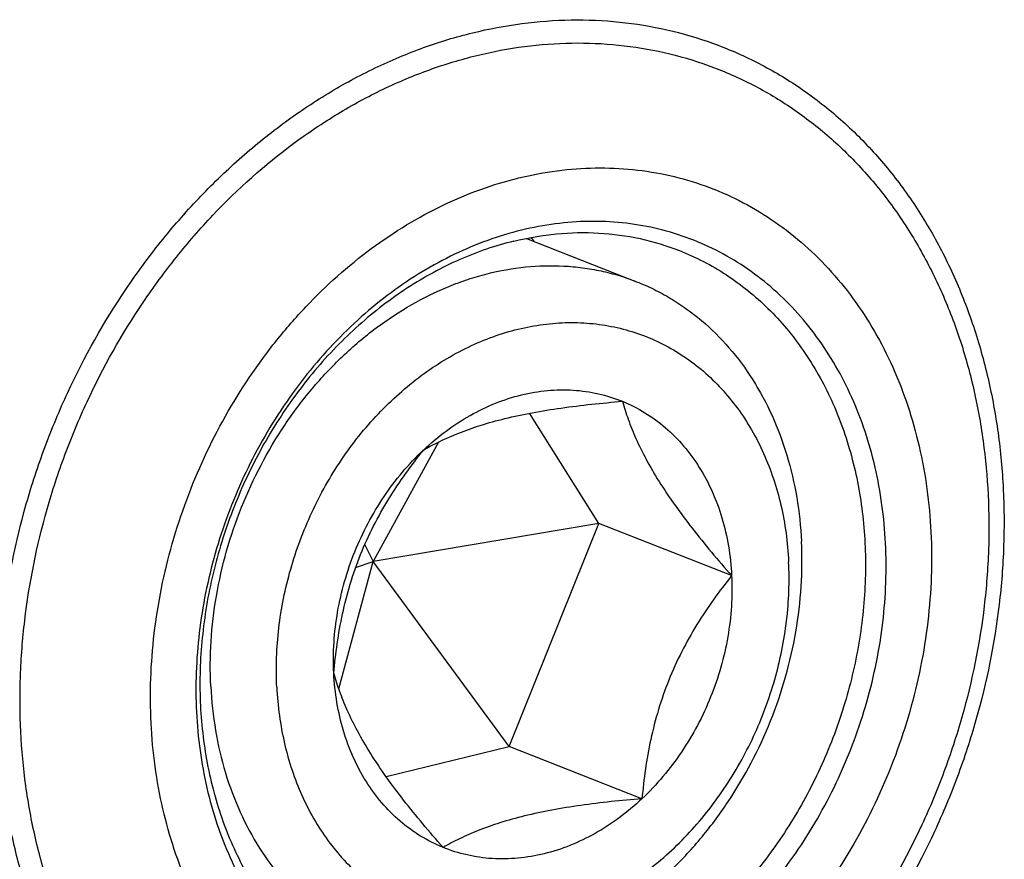
# Model space of a CAD drawing. Units: millimetres. Extents: x 0 to 594, y 0 to 420.
# Drawn here: x 95 to 128, y 120 to 148 of the extents above; entities that cross this region are included whole.
import ezdxf

# ---------------------------------------------------------------- set-up
doc = ezdxf.new("R2010")
doc.units = ezdxf.units.MM
doc.header["$LTSCALE"] = 32.67
doc.layers.add('607078797-000_CL', color=7, linetype='CONTINUOUS')
doc.layers.add('DIN912-M16X40-12_9_CL', color=7, linetype='CONTINUOUS')

msp = doc.modelspace()

# ---------------------------------------------------------------- linework, layer by layer
at = {"layer": '607078797-000_CL', "color": 7, "linetype": 'CONTINUOUS'}
msp.add_arc((103.9551, 134.7633), 10.1632, 35.74603, 36.67961, dxfattribs=at)
at = {"layer": '607078797-000_CL', "color": 9, "linetype": 'CONTINUOUS'}
for points, knots in [([(110.1334, 147.7128), (110.6802, 147.8466), (111.7791, 148.054), (113.4378, 148.1769), (115.0748, 148.1072), (116.6738, 147.8452), (118.2192, 147.3934), (119.6956, 146.7561), (121.0886, 145.9397), (122.3844, 144.9524), (123.5705, 143.8039), (124.6356, 142.5057), (125.5694, 141.0706), (126.3632, 139.5126), (127.0096, 137.8468), (127.5027, 136.0892), (127.8378, 134.2567), (128.012, 132.367), (128.0235, 130.4379), (127.8215, 127.8271), (127.2957, 125.226), (126.467, 122.7005), (125.4416, 120.2437), (124.1356, 117.9242), (122.5779, 115.8044), (121.3032, 114.3391), (119.9303, 113.0073), (118.4721, 111.8216), (116.9426, 110.7934), (115.3562, 109.9327), (113.7283, 109.248), (112.6135, 108.9098), (112.0551, 108.7731)], [0, 0, 0, 0, 0.0292121, 0.0578834, 0.086113, 0.1140224, 0.1417492, 0.1694413, 0.1972482, 0.2253133, 0.2537662, 0.2827171, 0.3122516, 0.3424289, 0.3732807, 0.4048112, 0.4369993, 0.4698008, 0.5031508, 0.5369668, 0.6055451, 0.6401397, 0.6747621, 0.7435589, 0.7775588, 0.8111358, 0.8442005, 0.8766796, 0.9085188, 0.939686, 0.9701734, 1, 1, 1, 1]), ([(112.0551, 108.7731), (111.5082, 108.6393), (110.4093, 108.4319), (108.7507, 108.309), (107.1137, 108.3787), (105.5147, 108.6407), (103.9693, 109.0925), (102.4928, 109.7297), (101.0998, 110.5461), (99.804, 111.5335), (98.6179, 112.682), (97.5529, 113.9802), (96.6191, 115.4153), (95.8253, 116.9733), (95.1788, 118.6391), (94.6858, 120.3967), (94.3506, 122.2292), (94.1765, 124.1189), (94.1649, 126.048), (94.367, 128.6588), (94.8927, 131.2599), (95.7215, 133.7854), (96.7469, 136.2421), (98.0528, 138.5616), (99.6106, 140.6815), (100.8853, 142.1467), (102.2582, 143.4785), (103.7163, 144.6643), (105.2458, 145.6925), (106.8322, 146.5532), (108.4601, 147.2378), (109.575, 147.5761), (110.1334, 147.7128)], [0, 0, 0, 0, 0.0292121, 0.0578834, 0.086113, 0.1140224, 0.1417492, 0.1694413, 0.1972482, 0.2253133, 0.2537662, 0.2827171, 0.3122516, 0.3424289, 0.3732807, 0.4048112, 0.4369993, 0.4698008, 0.5031508, 0.5369668, 0.6055451, 0.6401397, 0.6747621, 0.7435589, 0.7775588, 0.8111358, 0.8442005, 0.8766796, 0.9085188, 0.939686, 0.9701734, 1, 1, 1, 1]), ([(110.281, 146.9529), (110.8078, 147.0818), (111.8663, 147.2816), (113.464, 147.3999), (115.0408, 147.3328), (116.581, 147.0804), (118.0696, 146.6453), (119.4918, 146.0314), (120.8335, 145.245), (122.0817, 144.294), (123.2242, 143.1877), (124.2501, 141.9373), (125.1496, 140.5549), (125.9142, 139.0542), (126.5369, 137.4496), (127.0118, 135.7566), (127.3346, 133.9915), (127.5024, 132.1712), (127.5135, 130.313), (127.3189, 127.7982), (126.8125, 125.2927), (126.0142, 122.8601), (125.0264, 120.4936), (123.7686, 118.2595), (122.2679, 116.2174), (120.6453, 114.3521), (118.822, 112.7231), (116.84, 111.3908), (115.3119, 110.5617), (113.7438, 109.9022), (112.6699, 109.5763), (112.1321, 109.4447)], [0, 0, 0, 0, 0.0292139, 0.057887, 0.0861185, 0.1140295, 0.1417581, 0.169452, 0.1972606, 0.2253274, 0.2537822, 0.2827348, 0.3122712, 0.3424505, 0.3733041, 0.4048366, 0.4370268, 0.4698304, 0.5031824, 0.5370005, 0.6055832, 0.6401799, 0.6748045, 0.7436057, 0.7776077, 0.8111868, 0.8766718, 0.9085131, 0.9396822, 0.9701715, 1, 1, 1, 1]), ([(112.1321, 109.4447), (111.6053, 109.3158), (110.5468, 109.116), (108.9491, 108.9977), (107.3723, 109.0648), (105.8321, 109.3172), (104.3435, 109.7523), (102.9213, 110.3662), (101.5796, 111.1525), (100.3314, 112.1036), (99.1889, 113.2099), (98.163, 114.4603), (97.2635, 115.8427), (96.4989, 117.3434), (95.8762, 118.948), (95.4013, 120.641), (95.0785, 122.4061), (94.9107, 124.2264), (94.8996, 126.0846), (95.0942, 128.5994), (95.6006, 131.1049), (96.3989, 133.5375), (97.3867, 135.904), (98.6445, 138.1381), (100.1452, 140.1802), (101.7678, 142.0455), (103.5911, 143.6745), (105.5731, 145.0068), (107.1012, 145.8359), (108.6693, 146.4954), (109.7432, 146.8213), (110.281, 146.9529)], [0, 0, 0, 0, 0.0292139, 0.057887, 0.0861185, 0.1140295, 0.1417581, 0.169452, 0.1972606, 0.2253274, 0.2537822, 0.2827348, 0.3122712, 0.3424505, 0.3733041, 0.4048366, 0.4370268, 0.4698304, 0.5031824, 0.5370005, 0.6055832, 0.6401799, 0.6748045, 0.7436057, 0.7776077, 0.8111868, 0.8766718, 0.9085131, 0.9396822, 0.9701715, 1, 1, 1, 1])]:
    msp.add_open_spline(points, degree=3, knots=knots, dxfattribs=at)
at = {"layer": '607078797-000_CL', "color": 7, "linetype": 'CONTINUOUS'}
for points, knots in [([(111.6896, 142.8351), (112.1143, 142.939), (112.9676, 143.1), (114.2556, 143.1955), (115.5268, 143.1413), (116.7685, 142.9379), (117.9686, 142.587), (119.1151, 142.0922), (120.1968, 141.4582), (121.2031, 140.6915), (122.1242, 139.7996), (122.9512, 138.7915), (123.6764, 137.6771), (124.2928, 136.4672), (124.7948, 135.1735), (125.3102, 133.3367), (125.5704, 131.399), (125.5821, 129.4204), (125.4252, 127.3927), (124.9142, 124.8642), (123.8316, 121.9559), (122.5631, 119.703), (121.3532, 118.0566), (120.0451, 116.5528), (118.5752, 115.2395), (116.9773, 114.1654), (115.7454, 113.497), (114.4812, 112.9653), (113.6155, 112.7027), (113.1819, 112.5965)], [0, 0, 0, 0, 0.0292174, 0.0578938, 0.0861286, 0.114043, 0.1417748, 0.1694719, 0.1972839, 0.225354, 0.2538121, 0.2827682, 0.312308, 0.3424909, 0.3733481, 0.4048843, 0.4698212, 0.5031772, 0.5369993, 0.60559, 0.6747662, 0.7435755, 0.7775815, 0.8111645, 0.8766573, 0.9085023, 0.9396751, 0.970168, 1, 1, 1, 1]), ([(113.1819, 112.5965), (112.7572, 112.4926), (111.9039, 112.3316), (110.6158, 112.2361), (109.3447, 112.2903), (108.1029, 112.4937), (106.9029, 112.8445), (105.7563, 113.3394), (104.6746, 113.9734), (103.6683, 114.7401), (102.7473, 115.632), (101.9202, 116.6401), (101.1951, 117.7545), (100.5786, 118.9643), (100.0766, 120.258), (99.5613, 122.0948), (99.3011, 124.0326), (99.2893, 126.0112), (99.4462, 128.0389), (99.9573, 130.5674), (101.0399, 133.4756), (102.3083, 135.7286), (103.5182, 137.375), (104.8263, 138.8788), (106.2963, 140.1921), (107.8941, 141.2662), (109.1261, 141.9346), (110.3902, 142.4663), (111.256, 142.7289), (111.6896, 142.8351)], [0, 0, 0, 0, 0.0292174, 0.0578938, 0.0861286, 0.114043, 0.1417748, 0.1694719, 0.1972839, 0.225354, 0.2538121, 0.2827682, 0.312308, 0.3424909, 0.3733481, 0.4048843, 0.4698212, 0.5031772, 0.5369993, 0.60559, 0.6747662, 0.7435755, 0.7775815, 0.8111645, 0.8766573, 0.9085023, 0.9396751, 0.970168, 1, 1, 1, 1]), ([(113.0951, 114.3554), (113.4782, 114.4492), (114.2433, 114.6813), (115.3604, 115.1511), (116.4489, 115.7418), (117.4985, 116.4473), (118.4991, 117.261), (119.4412, 118.1749), (120.3159, 119.1803), (121.3849, 120.6351), (122.5058, 122.6258), (123.3046, 124.772), (123.7351, 126.5447), (124.0188, 128.3189), (124.0859, 130.101), (123.9253, 131.8424), (123.6954, 133.1), (123.357, 134.306), (122.9134, 135.4491), (122.3687, 136.5183), (121.7279, 137.5031), (120.9971, 138.3939), (120.1832, 139.182), (119.294, 139.8595), (118.3381, 140.4197), (117.3249, 140.857), (116.2645, 141.1671), (115.1672, 141.3468), (114.0439, 141.3947), (112.9057, 141.3103), (112.1517, 141.168), (111.7764, 141.0762)], [0, 0, 0, 0, 0.0298283, 0.0603175, 0.0914864, 0.1233274, 0.1558084, 0.188875, 0.2224539, 0.2564557, 0.3252565, 0.3944241, 0.4288736, 0.463061, 0.5301724, 0.5629757, 0.5951658, 0.6266981, 0.6575515, 0.6877306, 0.7172668, 0.7462193, 0.7746739, 0.8027405, 0.830549, 0.8582427, 0.8859711, 0.913882, 0.9421133, 0.9707862, 1, 1, 1, 1]), ([(111.7764, 141.0762), (111.3932, 140.9824), (110.6282, 140.7503), (109.5111, 140.2804), (108.4225, 139.6898), (107.3729, 138.9843), (106.3723, 138.1706), (105.4302, 137.2567), (104.5555, 136.2513), (103.4865, 134.7965), (102.3656, 132.8058), (101.5668, 130.6596), (101.1364, 128.8869), (100.8527, 127.1127), (100.7856, 125.3306), (100.9461, 123.5891), (101.1761, 122.3316), (101.5144, 121.1256), (101.958, 119.9824), (102.5027, 118.9133), (103.1435, 117.9285), (103.8744, 117.0377), (104.6883, 116.2496), (105.5775, 115.5721), (106.5334, 115.0119), (107.5465, 114.5746), (108.607, 114.2645), (109.7042, 114.0848), (110.8276, 114.0369), (111.9657, 114.1213), (112.7198, 114.2636), (113.0951, 114.3554)], [0, 0, 0, 0, 0.0298283, 0.0603175, 0.0914864, 0.1233274, 0.1558084, 0.188875, 0.2224539, 0.2564557, 0.3252565, 0.3944241, 0.4288736, 0.463061, 0.5301724, 0.5629757, 0.5951658, 0.6266981, 0.6575515, 0.6877306, 0.7172668, 0.7462193, 0.7746739, 0.8027405, 0.830549, 0.8582427, 0.8859711, 0.913882, 0.9421133, 0.9707862, 1, 1, 1, 1]), ([(111.5204, 140.7088), (111.9922, 140.8243), (112.9423, 140.9877), (114.3739, 141.018), (115.77, 140.8298), (116.6633, 140.5594), (117.0935, 140.3904)], [0, 0, 0, 0, 0.2571211, 0.5083288, 0.7552793, 1, 1, 1, 1]), ([(111.5204, 140.7088), (111.2119, 140.6333), (110.5956, 140.4524), (109.3782, 139.9763), (107.8998, 139.1689), (106.5431, 138.1247), (105.5336, 137.1564), (104.5707, 136.0914), (103.4956, 134.6187), (102.6203, 133.0055), (102.0476, 131.6465), (101.5654, 130.2538), (101.1388, 128.4715), (100.9554, 126.6611), (100.9613, 125.2295), (101.0668, 123.84), (101.3808, 122.1642), (101.9444, 120.5847), (102.5349, 119.4251), (103.039, 118.6194), (103.6048, 117.8755), (104.2285, 117.1987), (104.9059, 116.5934), (105.6326, 116.064), (106.4034, 115.6141), (106.9439, 115.369), (107.2189, 115.2609)], [0, 0, 0, 0, 0.0292452, 0.0590288, 0.1202165, 0.1835774, 0.2160203, 0.248894, 0.3156499, 0.383327, 0.4173326, 0.4513278, 0.518922, 0.5855187, 0.6182882, 0.6506134, 0.7137085, 0.7746122, 0.8042568, 0.8333698, 0.8619886, 0.8901663, 0.9179706, 0.9454822, 0.9727924, 1, 1, 1, 1]), ([(117.0935, 140.3904), (117.3686, 140.2823), (117.9091, 140.0371), (118.6799, 139.5872), (119.4066, 139.0578), (120.084, 138.4526), (120.7077, 137.7757), (121.2735, 137.0319), (121.7776, 136.2261), (122.3681, 135.0665), (122.9317, 133.487), (123.2457, 131.8113), (123.3512, 130.4218), (123.3571, 128.9901), (123.1737, 127.1797), (122.7471, 125.3975), (122.2649, 124.0047), (121.6922, 122.6457), (120.8169, 121.0326), (119.7418, 119.5599), (118.7789, 118.4949), (117.7694, 117.5265), (116.4127, 116.4823), (114.9343, 115.675), (113.7169, 115.1988), (113.1006, 115.0179), (112.792, 114.9424)], [0, 0, 0, 0, 0.0272076, 0.0545178, 0.0820294, 0.1098337, 0.1380114, 0.1666302, 0.1957432, 0.2253878, 0.2862915, 0.3493866, 0.3817118, 0.4144813, 0.481078, 0.5486722, 0.5826674, 0.616673, 0.6843501, 0.751106, 0.7839797, 0.8164226, 0.8797835, 0.9409712, 0.9707548, 1, 1, 1, 1])]:
    msp.add_open_spline(points, degree=3, knots=knots, dxfattribs=at)
at = {"layer": 'DIN912-M16X40-12_9_CL', "color": 7, "linetype": 'CONTINUOUS'}
for p, q in [((111.9431, 140.8026), (115.6506, 139.3457)), ((114.376, 131.2203), (112.0537, 134.9239)), ((108.9903, 133.9555), (106.7902, 129.9342)), ((114.376, 131.2203), (106.7902, 129.9342)), ((111.36, 123.7213), (114.376, 131.2203)), ((118.8477, 129.4631), (114.376, 131.2203)), ((106.5044, 130.5005), (106.7902, 129.9342)), ((105.6343, 125.6572), (106.7902, 129.9342)), ((106.2006, 129.7319), (106.7902, 129.9342)), ((111.36, 123.7213), (106.7902, 129.9342)), ((107.2242, 122.7092), (111.36, 123.7213)), ((115.8317, 121.9642), (111.36, 123.7213))]:
    msp.add_line(p, q, dxfattribs=at)
for points, knots in [([(101.3276, 125.7459), (101.3029, 126.2481), (101.3113, 127.2648), (101.4913, 128.7886), (101.8363, 130.3023), (102.5058, 132.2676), (103.4751, 134.1136), (104.7059, 135.7543), (105.7362, 136.8527), (106.8601, 137.805), (108.0591, 138.5953), (109.1124, 139.1113), (109.9718, 139.4286), (110.8264, 139.6783), (111.904, 139.8719), (112.9862, 139.9009), (113.8327, 139.823), (114.4542, 139.7154), (115.062, 139.5587), (115.4567, 139.4219), (115.6506, 139.3457)], [0, 0, 0, 0, 0.0653839, 0.1319144, 0.199209, 0.2668964, 0.4016021, 0.4680096, 0.5332498, 0.5970394, 0.6591766, 0.7195596, 0.74911, 0.7782367, 0.8352743, 0.8909689, 0.918447, 0.9457379, 0.9729012, 1, 1, 1, 1]), ([(115.6506, 139.3457), (115.8473, 139.2684), (116.235, 139.0973), (116.7944, 138.7929), (117.3295, 138.4421), (118.0105, 137.9124), (118.7912, 137.1383), (119.5898, 136.0583), (120.2421, 134.842), (120.7371, 133.5107), (121.0667, 132.0881), (121.1716, 131.1063), (121.1962, 130.6081)], [0, 0, 0, 0, 0.0579752, 0.1160925, 0.1744903, 0.2333003, 0.3525412, 0.474726, 0.6004194, 0.7298899, 0.8631859, 1, 1, 1, 1]), ([(103.5466, 125.7187), (103.5141, 126.3772), (103.5644, 127.7167), (103.9649, 129.6972), (104.6757, 131.6068), (105.6702, 133.3733), (106.9117, 134.9305), (108.3541, 136.2196), (109.6956, 137.0383), (110.8135, 137.5083), (111.6568, 137.7643), (112.5053, 137.9244), (113.3509, 137.9871), (114.1853, 137.9515), (115.0005, 137.818), (115.7882, 137.5877), (116.5408, 137.2628), (117.251, 136.8467), (117.9115, 136.3433), (118.5161, 135.7579), (119.059, 135.0961), (119.535, 134.3646), (119.9397, 133.5704), (120.2692, 132.7213), (120.5206, 131.8252), (120.6913, 130.8911), (120.7501, 130.2543), (120.7659, 129.9326)], [0, 0, 0, 0, 0.0671299, 0.1357263, 0.2049118, 0.2737292, 0.3412692, 0.40677, 0.4697247, 0.5002212, 0.530057, 0.5592778, 0.5879579, 0.6161961, 0.6441138, 0.6718491, 0.6995496, 0.7273649, 0.7554386, 0.7838999, 0.8128595, 0.8424034, 0.8725904, 0.9034486, 0.9349888, 0.9671994, 1, 1, 1, 1]), ([(108.4808, 133.687), (108.7223, 133.9143), (109.2251, 134.3362), (110.0385, 134.8658), (110.8891, 135.2756), (111.7622, 135.5583), (112.6432, 135.7085), (113.517, 135.7233), (114.3678, 135.6019), (114.9112, 135.431), (115.1723, 135.3246)], [0, 0, 0, 0, 0.1367101, 0.2698924, 0.3992476, 0.5248732, 0.6470643, 0.7663912, 0.8837254, 1, 1, 1, 1]), ([(108.4808, 133.687), (108.6616, 133.79), (109.0502, 133.9942), (109.6883, 134.2733), (110.4189, 134.531), (111.2441, 134.7586), (112.1532, 134.9507), (113.1255, 135.1068), (114.1386, 135.2308), (114.8256, 135.2955), (115.1723, 135.3246)], [0, 0, 0, 0, 0.0898923, 0.1894654, 0.3006817, 0.4243184, 0.5590614, 0.701911, 0.8496767, 1, 1, 1, 1]), ([(115.1723, 135.3246), (115.23, 135.122), (115.3661, 134.6996), (115.6296, 134.0475), (115.9751, 133.3477), (116.4102, 132.6052), (116.9311, 131.8318), (117.5231, 131.0419), (118.1672, 130.2482), (118.6178, 129.7246), (118.8477, 129.4631)], [0, 0, 0, 0, 0.0905889, 0.1906777, 0.3021938, 0.4258948, 0.5604767, 0.7029781, 0.8502577, 1, 1, 1, 1]), ([(115.1723, 135.3246), (115.4337, 135.2181), (115.9424, 134.9602), (116.6375, 134.4517), (117.2548, 133.8294), (117.7838, 133.1048), (118.2156, 132.2905), (118.5433, 131.4007), (118.7617, 130.4508), (118.8313, 129.7955), (118.8477, 129.4631)], [0, 0, 0, 0, 0.115962, 0.2331419, 0.3524468, 0.4747113, 0.6004635, 0.729956, 0.8632462, 1, 1, 1, 1]), ([(105.4648, 126.1881), (105.431, 126.8727), (105.5007, 127.9171), (105.8113, 129.2714), (106.1537, 130.271), (106.5985, 131.2289), (107.3111, 132.4189), (107.983, 133.2185), (108.4808, 133.687)], [0, 0, 0, 0, 0.2471614, 0.3734394, 0.50045, 0.6274008, 0.7535025, 1, 1, 1, 1]), ([(105.4648, 126.1881), (105.4946, 126.5181), (105.5712, 127.1845), (105.7488, 128.1861), (106.0058, 129.191), (106.3527, 130.1816), (106.7887, 131.1372), (107.2998, 132.0421), (107.8663, 132.8908), (108.2733, 133.427), (108.4808, 133.687)], [0, 0, 0, 0, 0.1210178, 0.2448139, 0.3712374, 0.4993821, 0.6276184, 0.7543019, 0.8784918, 1, 1, 1, 1]), ([(106.8732, 117.0084), (107.0671, 116.9322), (107.4618, 116.7954), (108.0697, 116.6387), (108.6911, 116.5311), (109.5376, 116.4532), (110.6199, 116.4822), (111.6974, 116.6758), (112.552, 116.9255), (113.4114, 117.2428), (114.4647, 117.7588), (115.6637, 118.5491), (116.7877, 119.5014), (117.8179, 120.5998), (119.0487, 122.2405), (120.018, 124.0865), (120.6876, 126.0518), (121.0325, 127.5655), (121.2126, 129.0893), (121.221, 130.106), (121.1962, 130.6081)], [0, 0, 0, 0, 0.0270988, 0.0542621, 0.081553, 0.1090311, 0.1647257, 0.2217633, 0.25089, 0.2804404, 0.3408234, 0.4029606, 0.4667502, 0.5319904, 0.5983979, 0.7331036, 0.800791, 0.8680856, 0.9346161, 1, 1, 1, 1]), ([(103.5466, 125.7187), (103.5624, 125.3969), (103.6212, 124.7601), (103.7919, 123.826), (104.0433, 122.93), (104.3728, 122.0809), (104.7775, 121.2866), (105.2535, 120.5551), (105.7964, 119.8933), (106.401, 119.3079), (107.0615, 118.8046), (107.7716, 118.3884), (108.5243, 118.0636), (109.312, 117.8333), (110.1272, 117.6997), (110.9616, 117.6642), (111.8072, 117.7269), (112.6557, 117.8869), (113.499, 118.1429), (114.6169, 118.6129), (115.9584, 119.4317), (117.4008, 120.7207), (118.6423, 122.278), (119.6368, 124.0444), (120.3476, 125.954), (120.7481, 127.9345), (120.7984, 129.274), (120.7659, 129.9326)], [0, 0, 0, 0, 0.0328006, 0.0650112, 0.0965514, 0.1274096, 0.1575966, 0.1871405, 0.2161001, 0.2445614, 0.2726351, 0.3004504, 0.3281509, 0.3558862, 0.3838039, 0.4120421, 0.4407222, 0.469943, 0.4997788, 0.5302753, 0.59323, 0.6587308, 0.7262708, 0.7950882, 0.8642737, 0.9328701, 1, 1, 1, 1]), ([(118.8477, 129.4631), (118.6402, 129.2031), (118.2332, 128.6669), (117.6667, 127.8182), (117.1555, 126.9133), (116.7196, 125.9577), (116.3727, 124.9671), (116.1157, 123.9622), (115.938, 122.9606), (115.8615, 122.2942), (115.8317, 121.9642)], [0, 0, 0, 0, 0.1215082, 0.2456982, 0.3723818, 0.5006182, 0.6287628, 0.7551862, 0.8789822, 1, 1, 1, 1]), ([(118.8477, 129.4631), (118.8815, 128.7785), (118.8118, 127.7341), (118.5012, 126.3798), (118.1588, 125.3802), (117.714, 124.4223), (117.0014, 123.2324), (116.3295, 122.4327), (115.8317, 121.9642)], [0, 0, 0, 0, 0.2471614, 0.3734394, 0.50045, 0.6274008, 0.7535025, 1, 1, 1, 1]), ([(109.1402, 120.3267), (108.9103, 120.5882), (108.4597, 121.1117), (107.8155, 121.9054), (107.2235, 122.6953), (106.7027, 123.4688), (106.2676, 124.2112), (105.9221, 124.911), (105.6586, 125.5631), (105.5225, 125.9855), (105.4648, 126.1881)], [0, 0, 0, 0, 0.1497423, 0.297022, 0.4395236, 0.5741054, 0.6978064, 0.8093223, 0.9094111, 1, 1, 1, 1]), ([(109.1402, 120.3267), (108.8788, 120.4331), (108.3701, 120.691), (107.675, 121.1995), (107.0577, 121.8218), (106.5287, 122.5464), (106.0969, 123.3607), (105.7692, 124.2505), (105.5508, 125.2004), (105.4812, 125.8557), (105.4648, 126.1881)], [0, 0, 0, 0, 0.115962, 0.2331419, 0.3524468, 0.4747113, 0.6004635, 0.729956, 0.8632462, 1, 1, 1, 1]), ([(101.3276, 125.7459), (101.3522, 125.2478), (101.4571, 124.266), (101.7867, 122.8433), (102.2818, 121.5121), (102.934, 120.2958), (103.7326, 119.2158), (104.5133, 118.4417), (105.1943, 117.912), (105.7295, 117.5612), (106.2888, 117.2568), (106.6765, 117.0857), (106.8732, 117.0084)], [0, 0, 0, 0, 0.1368141, 0.2701101, 0.3995806, 0.525274, 0.6474588, 0.7666997, 0.8255097, 0.8839075, 0.9420248, 1, 1, 1, 1]), ([(115.8317, 121.9642), (115.5902, 121.7369), (115.0874, 121.3151), (114.274, 120.7854), (113.4234, 120.3756), (112.5503, 120.0929), (111.6693, 119.9427), (110.7955, 119.9279), (109.9447, 120.0494), (109.4013, 120.2203), (109.1402, 120.3267)], [0, 0, 0, 0, 0.1367101, 0.2698924, 0.3992476, 0.5248732, 0.6470643, 0.7663912, 0.8837254, 1, 1, 1, 1]), ([(115.8317, 121.9642), (115.485, 121.9351), (114.798, 121.8705), (113.7848, 121.7465), (112.8125, 121.5903), (111.9035, 121.3982), (111.0783, 121.1706), (110.3476, 120.9129), (109.7095, 120.6338), (109.321, 120.4296), (109.1402, 120.3267)], [0, 0, 0, 0, 0.1503233, 0.2980891, 0.4409388, 0.5756819, 0.6993185, 0.8105347, 0.9101077, 1, 1, 1, 1])]:
    msp.add_open_spline(points, degree=3, knots=knots, dxfattribs=at)

doc.saveas('drawing.dxf')
